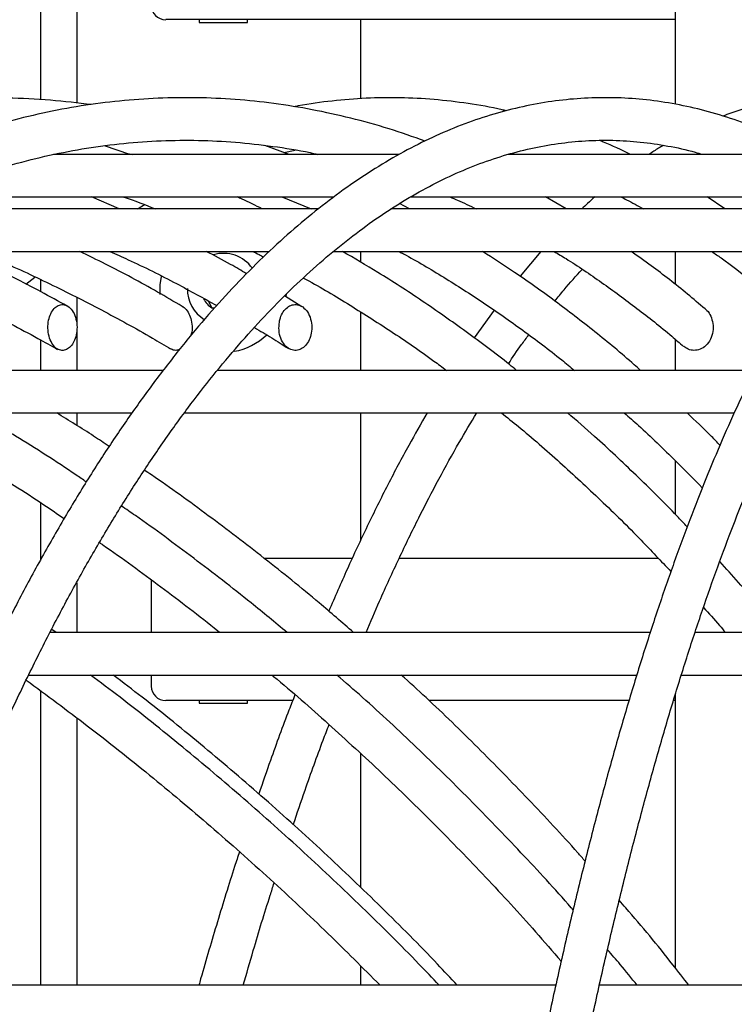
# Model space of a CAD drawing. Units: millimetres. Extents: x 3886 to 18210, y 8100 to 21782.
# Drawn here: x 6036 to 6136, y 16177 to 16316 of the extents above; entities that cross this region are included whole.
import ezdxf

# ---------------------------------------------------------------- set-up
doc = ezdxf.new("R2010")
doc.units = ezdxf.units.MM
doc.header["$LTSCALE"] = 100

msp = doc.modelspace()

# ---------------------------------------------------------------- linework, layer by layer
at = {"color": 7, "linetype": 'Continuous', "lineweight": 25}
for p, q in [((6043.67, 16908.05), (6043.67, 16304.31)), ((6038.58, 16896.07), (6038.58, 16304.77)), ((6128.05, 16331.55), (6128.05, 16304.14)), ((6128.05, 16316.07), (6056.22, 16316.07)), ((6060.93, 16316.07), (6060.93, 16315.67)), ((6067.73, 16315.67), (6067.73, 16316.07)), ((6083.67, 16316.07), (6083.67, 16304.92)), ((6060.93, 16315.67), (6067.73, 16315.67)), ((6051.17, 16297.07), (6047.6, 16298.27)), ((6073.62, 16297.07), (6070.19, 16298.33)), ((6089.11, 16297.07), (6040.4, 16297.07)), ((6050.7, 16297.23), (6051.53, 16297.07)), ((6072.89, 16297.33), (6074.46, 16297.68)), ((6160.95, 16297.07), (6104.49, 16297.07)), ((6021.88, 16291.07), (6079.87, 16291.07)), ((6049.65, 16289.38), (6045.77, 16291.07)), ((6072.61, 16291.07), (6076.7, 16289.38)), ((6090.73, 16291.07), (6154.86, 16291.07)), ((6112.65, 16289.38), (6109.76, 16291.07)), ((6135.05, 16289.38), (6132.52, 16291.07)), ((6090.57, 16289.38), (6089.18, 16290.13)), ((6077.69, 16289.38), (6018.17, 16289.38)), ((6153.46, 16289.38), (6087.95, 16289.38)), ((6007.12, 16283.38), (6070.78, 16283.38)), ((6079.83, 16283.38), (6148.92, 16283.38)), ((6083.67, 16283.38), (6083.67, 16281.89)), ((6109.11, 16283.38), (6106.17, 16279.88)), ((6128.05, 16283.38), (6128.05, 16278.71)), ((6036.51, 16278.77), (6037.79, 16279.78)), ((6038.58, 16279.41), (6038.58, 16277.73)), ((6075.43, 16275.57), (6072.98, 16277.11)), ((6073.19, 16277.3), (6073.17, 16277.02)), ((6043.67, 16276.9), (6043.67, 16273.21)), ((6062.19, 16276.42), (6062.74, 16275.43)), ((6063, 16275.29), (6062.74, 16275.43)), ((6062.74, 16275.43), (6063.11, 16275.43)), ((6083.67, 16274.86), (6083.67, 16266.62)), ((6102.5, 16275.11), (6099.72, 16271.18)), ((6043.67, 16272.11), (6043.67, 16266.62)), ((6038.58, 16270.92), (6038.58, 16266.62)), ((6128.05, 16270.99), (6128.05, 16266.62)), ((6055.85, 16266.62), (5985.07, 16266.62)), ((6139.21, 16266.62), (6063.46, 16266.62)), ((5978.86, 16260.62), (6051.42, 16260.62)), ((6043.67, 16260.62), (6043.67, 16258.85)), ((6058.86, 16260.62), (6136.34, 16260.62)), ((6083.67, 16260.62), (6083.67, 16242.57)), ((6128.05, 16253.9), (6128.05, 16246.31)), ((6038.58, 16247.97), (6038.58, 16239.88)), ((6060.26, 16240.07), (6060.23, 16240.07)), ((6082.5, 16240.07), (6070.16, 16240.07)), ((6125.7, 16240.07), (6089.1, 16240.07)), ((6054.19, 16237.06), (6054.19, 16229.65)), ((6043.67, 16236.67), (6043.67, 16229.65)), ((6040.76, 16229.65), (6040.15, 16230.09)), ((6124.53, 16229.65), (6039.88, 16229.65)), ((6218.61, 16229.65), (6130.82, 16229.65)), ((6036.85, 16223.65), (6122.6, 16223.65)), ((6054.19, 16223.65), (6054.19, 16222.07)), ((6128.87, 16223.65), (6217.77, 16223.65)), ((6038.58, 16221.44), (6038.58, 16179.91)), ((6074.12, 16220.07), (6056.22, 16220.07)), ((6060.93, 16220.07), (6060.93, 16219.67)), ((6067.73, 16219.67), (6067.73, 16220.07)), ((6084.46, 16220.07), (6084.42, 16220.07)), ((6121.53, 16220.07), (6093.34, 16220.07)), ((6128.05, 16220.07), (6127.8, 16220.07)), ((6128.05, 16220.88), (6128.05, 16182.38)), ((6060.93, 16219.67), (6067.73, 16219.67)), ((6043.67, 16217.63), (6043.67, 16179.91)), ((6083.67, 16212.59), (6083.67, 16193.7)), ((6083.67, 16182.65), (6083.67, 16179.91)), ((6111.17, 16179.91), (6018.87, 16179.91)), ((6212.83, 16179.91), (6117.32, 16179.91))]:
    msp.add_line(p, q, dxfattribs=at)
at = {"color": 7, "linetype": 'Continuous', "lineweight": 25, "flags": 128}
msp.add_lwpolyline([(6055.46, 16277.32), (6055.45, 16278.68), (6055.61, 16279.86)], dxfattribs=at)
at = {"color": 7, "linetype": 'Continuous', "lineweight": 25}
for radius, start, end in [(5.05, 35.7077, 105.7823), (5.05, 178.94, 238.6323), (3.08, 206.2106, 238.94), (8.9, 279.928, 313.4933)]:
    msp.add_arc((6064.33, 16278.07), radius, start, end, dxfattribs=at)
for centre in [(6056.22, 16318.07), (6056.22, 16222.07)]:
    msp.add_ellipse(centre, major_axis=(-2.03, 0), ratio=0.986589, start_param=0, end_param=1.570796, dxfattribs=at)
for points, knots in [([(6092.79, 16298.94), (6091.09, 16299.54), (6087.61, 16300.76), (6082.3, 16302.22), (6076.89, 16303.42), (6071.46, 16304.3), (6066.03, 16304.86), (6060.59, 16305.11), (6055.15, 16305.04), (6049.72, 16304.65), (6044.29, 16303.95), (6038.88, 16302.93), (6033.48, 16301.6), (6028.1, 16299.95), (6022.75, 16297.99), (6017.42, 16295.72), (6012.12, 16293.14), (6006.86, 16290.25), (6001.64, 16287.06), (5996.47, 16283.56), (5991.34, 16279.75), (5986.26, 16275.65), (5981.24, 16271.25), (5976.29, 16266.57), (5971.4, 16261.59), (5966.58, 16256.33), (5961.83, 16250.78), (5957.16, 16244.97), (5952.57, 16238.88), (5948.06, 16232.53), (5943.64, 16225.92), (5939.31, 16219.05), (5935.08, 16211.94), (5930.94, 16204.58), (5926.9, 16196.98), (5922.97, 16189.15), (5919.14, 16181.09), (5915.42, 16172.82), (5911.81, 16164.33), (5908.32, 16155.63), (5904.94, 16146.74), (5901.68, 16137.65), (5898.55, 16128.37), (5895.53, 16118.92), (5892.64, 16109.29), (5889.88, 16099.5), (5887.25, 16089.56), (5884.75, 16079.46), (5882.39, 16069.22), (5880.16, 16058.85), (5878.07, 16048.35), (5876.11, 16037.73), (5874.3, 16027), (5872.63, 16016.17), (5871.1, 16005.25), (5869.71, 15994.24), (5868.47, 15983.16), (5867.38, 15972.01), (5866.43, 15960.8), (5865.63, 15949.53), (5864.98, 15938.23), (5864.47, 15926.89), (5864.12, 15915.52), (5863.91, 15904.14), (5863.85, 15892.76), (5863.95, 15881.37), (5864.19, 15869.99), (5864.58, 15858.63), (5865.12, 15847.3), (5865.8, 15836), (5866.64, 15824.75), (5867.62, 15813.55), (5868.75, 15802.42), (5870.02, 15791.35), (5871.44, 15780.36), (5873, 15769.46), (5874.71, 15758.66), (5876.55, 15747.95), (5878.54, 15737.36), (5880.66, 15726.89), (5882.92, 15716.55), (5885.32, 15706.34), (5887.84, 15696.28), (5890.5, 15686.37), (5893.29, 15676.62), (5896.21, 15667.03), (5899.25, 15657.62), (5902.42, 15648.38), (5905.7, 15639.34), (5909.11, 15630.49), (5912.63, 15621.84), (5916.26, 15613.4), (5920.01, 15605.18), (5923.86, 15597.17), (5927.82, 15589.4), (5931.88, 15581.85), (5936.04, 15574.55), (5940.29, 15567.49), (5944.64, 15560.68), (5949.08, 15554.13), (5953.61, 15547.83), (5958.22, 15541.81), (5962.91, 15536.05), (5967.68, 15530.57), (5972.52, 15525.37), (5977.43, 15520.45), (5982.41, 15515.83), (5987.45, 15511.49), (5992.55, 15507.45), (5997.7, 15503.71), (6002.89, 15500.28), (6008.14, 15497.15), (6013.42, 15494.33), (6018.74, 15491.81), (6024.09, 15489.62), (6029.46, 15487.73), (6034.86, 15486.16), (6040.27, 15484.91), (6045.7, 15483.97), (6051.13, 15483.35), (6056.57, 15483.05), (6062.01, 15483.06), (6067.44, 15483.39), (6072.87, 15484.03), (6078.29, 15484.99), (6083.69, 15486.27), (6088.51, 15487.66), (6091.52, 15488.76), (6092.75, 15489.2)], [0, 0, 0, 0, 0.007499, 0.01541, 0.023312, 0.031206, 0.039092, 0.046973, 0.054852, 0.06273, 0.070609, 0.078492, 0.08638, 0.094276, 0.10218, 0.110094, 0.118018, 0.125953, 0.133896, 0.141848, 0.149809, 0.157776, 0.165749, 0.173727, 0.18171, 0.189695, 0.197682, 0.205671, 0.213662, 0.221652, 0.229643, 0.237634, 0.245625, 0.253615, 0.261604, 0.269592, 0.277579, 0.285566, 0.293551, 0.301536, 0.30952, 0.317503, 0.325485, 0.333466, 0.341446, 0.349426, 0.357405, 0.365383, 0.373361, 0.381338, 0.389314, 0.39729, 0.405265, 0.41324, 0.421215, 0.429189, 0.437163, 0.445137, 0.45311, 0.461083, 0.469056, 0.477029, 0.485002, 0.492975, 0.500947, 0.50892, 0.516893, 0.524865, 0.532838, 0.540811, 0.548784, 0.556757, 0.564731, 0.572704, 0.580678, 0.588653, 0.596627, 0.604602, 0.612578, 0.620554, 0.628531, 0.636508, 0.644485, 0.652464, 0.660443, 0.668423, 0.676403, 0.684385, 0.692367, 0.70035, 0.708334, 0.716319, 0.724305, 0.732292, 0.74028, 0.748269, 0.756259, 0.76425, 0.772242, 0.780234, 0.788226, 0.796219, 0.804212, 0.812204, 0.820195, 0.828184, 0.83617, 0.844154, 0.852133, 0.860107, 0.868075, 0.876036, 0.883988, 0.891932, 0.899865, 0.907789, 0.915702, 0.923606, 0.931501, 0.939388, 0.94727, 0.955149, 0.963027, 0.970906, 0.978788, 0.986675, 0.994569, 1, 1, 1, 1]), ([(6147.23, 16297.07), (6146.16, 16297.65), (6143.74, 16298.98), (6139.94, 16300.67), (6135.84, 16302.2), (6131.73, 16303.4), (6127.61, 16304.29), (6123.5, 16304.86), (6119.38, 16305.11), (6115.26, 16305.04), (6111.15, 16304.66), (6107.05, 16303.96), (6102.96, 16302.94), (6098.88, 16301.62), (6094.81, 16299.97), (6090.77, 16298.01), (6086.74, 16295.74), (6082.74, 16293.16), (6078.76, 16290.26), (6074.82, 16287.05), (6070.91, 16283.54), (6067.04, 16279.72), (6063.21, 16275.6), (6059.43, 16271.19), (6055.71, 16266.48), (6052.03, 16261.49), (6048.41, 16256.22), (6044.84, 16250.67), (6041.34, 16244.84), (6037.9, 16238.75), (6034.53, 16232.39), (6031.22, 16225.78), (6027.98, 16218.91), (6024.81, 16211.79), (6021.72, 16204.43), (6018.7, 16196.84), (6015.76, 16189.01), (6012.9, 16180.96), (6010.12, 16172.69), (6007.42, 16164.21), (6004.81, 16155.52), (6002.29, 16146.63), (5999.85, 16137.55), (5997.51, 16128.28), (5995.26, 16118.83), (5993.1, 16109.22), (5991.04, 16099.43), (5989.07, 16089.49), (5987.2, 16079.4), (5985.44, 16069.17), (5983.77, 16058.81), (5982.21, 16048.32), (5980.75, 16037.71), (5979.4, 16026.99), (5978.15, 16016.17), (5977, 16005.25), (5975.97, 15994.26), (5975.04, 15983.18), (5974.22, 15972.04), (5973.51, 15960.83), (5972.92, 15949.58), (5972.43, 15938.28), (5972.05, 15926.95), (5971.78, 15915.59), (5971.63, 15904.22), (5971.58, 15892.84), (5971.65, 15881.46), (5971.83, 15870.09), (5972.12, 15858.74), (5972.52, 15847.41), (5973.04, 15836.12), (5973.66, 15824.88), (5974.39, 15813.69), (5975.23, 15802.56), (5976.18, 15791.5), (5977.24, 15780.52), (5978.41, 15769.62), (5979.68, 15758.82), (5981.06, 15748.13), (5982.54, 15737.54), (5984.12, 15727.08), (5985.81, 15716.75), (5987.6, 15706.55), (5989.48, 15696.49), (5991.47, 15686.58), (5993.55, 15676.84), (5995.73, 15667.26), (5998, 15657.85), (6000.36, 15648.62), (6002.82, 15639.58), (6005.36, 15630.74), (6007.99, 15622.1), (6010.7, 15613.66), (6013.5, 15605.44), (6016.38, 15597.44), (6019.33, 15589.66), (6022.37, 15582.12), (6025.48, 15574.81), (6028.66, 15567.75), (6031.91, 15560.94), (6035.23, 15554.38), (6038.62, 15548.08), (6042.07, 15542.05), (6045.59, 15536.28), (6049.16, 15530.79), (6052.8, 15525.57), (6056.48, 15520.64), (6060.23, 15515.99), (6064.02, 15511.63), (6067.86, 15507.57), (6071.75, 15503.81), (6075.68, 15500.35), (6079.64, 15497.2), (6083.65, 15494.36), (6087.68, 15491.83), (6091.74, 15489.62), (6095.82, 15487.72), (6099.92, 15486.15), (6104.03, 15484.89), (6108.14, 15483.96), (6112.26, 15483.34), (6116.38, 15483.04), (6120.5, 15483.06), (6124.61, 15483.4), (6128.71, 15484.05), (6132.8, 15485.01), (6136.88, 15486.29), (6140.95, 15487.9), (6144.39, 15489.48), (6146.47, 15490.65), (6147.2, 15491.07)], [0, 0, 0, 0, 0.006202, 0.01402, 0.021811, 0.029575, 0.037313, 0.045028, 0.052727, 0.060415, 0.068102, 0.075792, 0.083496, 0.091218, 0.098964, 0.106736, 0.114535, 0.12236, 0.130207, 0.138073, 0.145954, 0.153847, 0.161749, 0.169657, 0.177568, 0.185481, 0.193394, 0.201306, 0.209217, 0.217126, 0.225033, 0.232937, 0.24084, 0.24874, 0.256638, 0.264533, 0.272427, 0.280318, 0.288208, 0.296096, 0.303983, 0.311868, 0.319751, 0.327634, 0.335515, 0.343395, 0.351274, 0.359152, 0.36703, 0.374906, 0.382782, 0.390658, 0.398532, 0.406406, 0.41428, 0.422153, 0.430026, 0.437899, 0.445771, 0.453643, 0.461514, 0.469386, 0.477257, 0.485129, 0.493, 0.500871, 0.508742, 0.516613, 0.524485, 0.532356, 0.540227, 0.548099, 0.555971, 0.563842, 0.571715, 0.579587, 0.58746, 0.595333, 0.603207, 0.611081, 0.618956, 0.626831, 0.634707, 0.642583, 0.650461, 0.658339, 0.666218, 0.674098, 0.681979, 0.689861, 0.697745, 0.70563, 0.713516, 0.721404, 0.729294, 0.737185, 0.745078, 0.752974, 0.760871, 0.768771, 0.776673, 0.784578, 0.792485, 0.800394, 0.808306, 0.816219, 0.824134, 0.83205, 0.839966, 0.847879, 0.855789, 0.863692, 0.871586, 0.879468, 0.887333, 0.895179, 0.903, 0.910796, 0.918564, 0.926306, 0.934024, 0.941725, 0.949414, 0.957101, 0.96479, 0.972491, 0.98021, 0.987952, 0.995721, 1, 1, 1, 1]), ([(6045.77, 16304.09), (6043.84, 16304.31), (6039.88, 16304.77), (6033.89, 16305.07), (6027.82, 16305.08), (6022.5, 16304.84), (6019.22, 16304.47), (6017.96, 16304.33)], [0, 0, 0, 0, 0.208939, 0.427327, 0.64566, 0.863976, 1, 1, 1, 1]), ([(6104.23, 16303.21), (6104.03, 16303.26), (6102.24, 16303.71), (6098.84, 16304.27), (6094.05, 16304.86), (6089.26, 16305.1), (6084.47, 16305.04), (6079.69, 16304.63), (6076.31, 16304.21), (6074.53, 16303.82), (6074.34, 16303.78)], [0, 0, 0, 0, 0.02055, 0.181, 0.341201, 0.501217, 0.661129, 0.82102, 0.980955, 1, 1, 1, 1]), ([(6199.58, 16297.07), (6199.11, 16297.47), (6197.74, 16298.65), (6195.42, 16300.26), (6192.66, 16301.9), (6189.88, 16303.19), (6187.09, 16304.15), (6184.3, 16304.78), (6181.53, 16305.09), (6178.76, 16305.07), (6176.01, 16304.74), (6173.28, 16304.09), (6170.55, 16303.13), (6167.84, 16301.85), (6165.14, 16300.26), (6162.44, 16298.34), (6159.77, 16296.1), (6157.11, 16293.54), (6154.48, 16290.66), (6151.88, 16287.47), (6149.31, 16283.97), (6146.77, 16280.18), (6144.27, 16276.08), (6141.81, 16271.7), (6139.39, 16267.03), (6137, 16262.08), (6134.65, 16256.85), (6132.35, 16251.35), (6130.08, 16245.57), (6127.86, 16239.53), (6125.67, 16233.23), (6123.54, 16226.67), (6121.44, 16219.86), (6119.39, 16212.8), (6117.39, 16205.49), (6115.44, 16197.95), (6113.54, 16190.18), (6111.69, 16182.19), (6109.89, 16173.97), (6108.15, 16165.54), (6106.46, 16156.9), (6104.82, 16148.06), (6103.24, 16139.03), (6101.72, 16129.81), (6100.26, 16120.41), (6098.86, 16110.83), (6097.53, 16101.09), (6096.25, 16091.19), (6095.04, 16081.14), (6093.89, 16070.95), (6092.8, 16060.62), (6091.78, 16050.16), (6090.83, 16039.59), (6089.95, 16028.9), (6089.13, 16018.11), (6088.38, 16007.22), (6087.7, 15996.24), (6087.09, 15985.19), (6086.55, 15974.07), (6086.08, 15962.89), (6085.68, 15951.65), (6085.36, 15940.37), (6085.1, 15929.05), (6084.91, 15917.71), (6084.8, 15906.35), (6084.76, 15894.98), (6084.79, 15883.6), (6084.89, 15872.24), (6085.06, 15860.89), (6085.31, 15849.57), (6085.63, 15838.29), (6086.01, 15827.04), (6086.47, 15815.85), (6087, 15804.72), (6087.6, 15793.65), (6088.27, 15782.67), (6089.01, 15771.77), (6089.81, 15760.96), (6090.69, 15750.25), (6091.63, 15739.66), (6092.63, 15729.18), (6093.71, 15718.83), (6094.85, 15708.62), (6096.05, 15698.55), (6097.32, 15688.62), (6098.64, 15678.86), (6100.03, 15669.26), (6101.48, 15659.83), (6102.99, 15650.58), (6104.56, 15641.52), (6106.19, 15632.65), (6107.87, 15623.98), (6109.6, 15615.52), (6111.39, 15607.27), (6113.23, 15599.24), (6115.13, 15591.44), (6117.07, 15583.86), (6119.06, 15576.53), (6121.1, 15569.43), (6123.18, 15562.58), (6125.31, 15555.98), (6127.49, 15549.64), (6129.7, 15543.57), (6131.96, 15537.75), (6134.25, 15532.21), (6136.59, 15526.94), (6138.97, 15521.95), (6141.38, 15517.24), (6143.83, 15512.81), (6146.32, 15508.67), (6148.84, 15504.83), (6151.41, 15501.27), (6154.01, 15498.02), (6156.65, 15495.07), (6159.32, 15492.43), (6162.03, 15490.11), (6164.77, 15488.11), (6167.54, 15486.44), (6170.32, 15485.1), (6173.11, 15484.09), (6175.89, 15483.42), (6178.67, 15483.07), (6181.44, 15483.04), (6184.19, 15483.33), (6186.93, 15483.94), (6189.65, 15484.85), (6192.37, 15486.08), (6195.07, 15487.64), (6197.48, 15489.29), (6198.98, 15490.55), (6199.59, 15491.07)], [0, 0, 0, 0, 0.00419, 0.01212, 0.019987, 0.027769, 0.035451, 0.043033, 0.050529, 0.057971, 0.065399, 0.072843, 0.080342, 0.087926, 0.095608, 0.103386, 0.111247, 0.11917, 0.127135, 0.135125, 0.143124, 0.151125, 0.159121, 0.16711, 0.175091, 0.183063, 0.191026, 0.198983, 0.206932, 0.214875, 0.222812, 0.230745, 0.238672, 0.246596, 0.254516, 0.262434, 0.270348, 0.27826, 0.286169, 0.294077, 0.301982, 0.309886, 0.317789, 0.32569, 0.33359, 0.34149, 0.349388, 0.357285, 0.365182, 0.373077, 0.380973, 0.388867, 0.396761, 0.404655, 0.412548, 0.420441, 0.428334, 0.436226, 0.444118, 0.45201, 0.459901, 0.467793, 0.475684, 0.483575, 0.491467, 0.499358, 0.507249, 0.51514, 0.523031, 0.530922, 0.538814, 0.546705, 0.554596, 0.562488, 0.57038, 0.578272, 0.586165, 0.594057, 0.60195, 0.609844, 0.617738, 0.625632, 0.633527, 0.641422, 0.649319, 0.657215, 0.665113, 0.673012, 0.680911, 0.688812, 0.696714, 0.704617, 0.712521, 0.720427, 0.728336, 0.736246, 0.744158, 0.752073, 0.759991, 0.767912, 0.775836, 0.783765, 0.791698, 0.799636, 0.80758, 0.81553, 0.823488, 0.831453, 0.839426, 0.847409, 0.855399, 0.863398, 0.871403, 0.879408, 0.887405, 0.895381, 0.903318, 0.911195, 0.91899, 0.926686, 0.934281, 0.941787, 0.949234, 0.956662, 0.964101, 0.971591, 0.979162, 0.986831, 0.994596, 1, 1, 1, 1]), ([(6166.25, 16300.86), (6165.3, 16301.3), (6163.21, 16302.27), (6159.96, 16303.39), (6156.5, 16304.29), (6153.04, 16304.86), (6149.59, 16305.11), (6146.15, 16305.04), (6142.71, 16304.66), (6139.29, 16303.94), (6136.64, 16303.2), (6135.14, 16302.61), (6134.77, 16302.46)], [0, 0, 0, 0, 0.092078, 0.202618, 0.312453, 0.421646, 0.53034, 0.638747, 0.747097, 0.855583, 0.964438, 1, 1, 1, 1]), ([(5873.63, 15974), (5873.83, 15976.05), (5874.36, 15981.8), (5875.4, 15991.18), (5876.74, 16002.14), (5878.23, 16013), (5879.86, 16023.77), (5881.63, 16034.44), (5883.54, 16045), (5885.59, 16055.44), (5887.77, 16065.75), (5890.08, 16075.93), (5892.53, 16085.97), (5895.11, 16095.86), (5897.82, 16105.59), (5900.65, 16115.15), (5903.61, 16124.54), (5906.68, 16133.75), (5909.88, 16142.77), (5913.19, 16151.6), (5916.61, 16160.22), (5920.15, 16168.64), (5923.79, 16176.84), (5927.54, 16184.82), (5931.39, 16192.57), (5935.33, 16200.09), (5939.38, 16207.37), (5943.51, 16214.4), (5947.73, 16221.19), (5952.04, 16227.71), (5956.42, 16233.98), (5960.89, 16239.98), (5965.42, 16245.71), (5970.03, 16251.17), (5974.71, 16256.35), (5979.44, 16261.24), (5984.24, 16265.85), (5989.09, 16270.18), (5993.99, 16274.21), (5998.94, 16277.95), (6003.93, 16281.39), (6008.97, 16284.53), (6014.04, 16287.37), (6019.14, 16289.91), (6024.28, 16292.15), (6029.45, 16294.07), (6034.63, 16295.69), (6039.85, 16297), (6045.07, 16298), (6050.31, 16298.68), (6055.57, 16299.05), (6060.82, 16299.1), (6066.08, 16298.84), (6071.33, 16298.24), (6075.19, 16297.65), (6077.3, 16297.15), (6077.66, 16297.07)], [0, 0, 0, 0, 0.010501, 0.02943, 0.048358, 0.067285, 0.086212, 0.105138, 0.124062, 0.142986, 0.161908, 0.180829, 0.199748, 0.218666, 0.237583, 0.256497, 0.27541, 0.29432, 0.313229, 0.332135, 0.35104, 0.369942, 0.388841, 0.407738, 0.426633, 0.445526, 0.464416, 0.483304, 0.50219, 0.521074, 0.539957, 0.558839, 0.577722, 0.596604, 0.615488, 0.634375, 0.653266, 0.672163, 0.691067, 0.709982, 0.72891, 0.747853, 0.766814, 0.785796, 0.804802, 0.823833, 0.842891, 0.861976, 0.881086, 0.90022, 0.919372, 0.938538, 0.95771, 0.976879, 0.996038, 1, 1, 1, 1]), ([(6131.83, 15491.06), (6131.19, 15490.87), (6129.26, 15490.29), (6126.04, 15489.67), (6122.19, 15489.18), (6118.32, 15489.01), (6114.45, 15489.16), (6110.58, 15489.62), (6106.71, 15490.4), (6102.85, 15491.49), (6099.01, 15492.9), (6095.18, 15494.61), (6091.37, 15496.63), (6087.58, 15498.95), (6083.82, 15501.57), (6080.08, 15504.5), (6076.36, 15507.72), (6072.67, 15511.25), (6069.02, 15515.06), (6065.39, 15519.17), (6061.8, 15523.57), (6058.26, 15528.26), (6054.75, 15533.24), (6051.29, 15538.5), (6047.87, 15544.03), (6044.51, 15549.84), (6041.2, 15555.92), (6037.95, 15562.27), (6034.76, 15568.87), (6031.63, 15575.73), (6028.57, 15582.84), (6025.57, 15590.2), (6022.65, 15597.79), (6019.8, 15605.61), (6017.02, 15613.67), (6014.33, 15621.94), (6011.71, 15630.43), (6009.18, 15639.12), (6006.73, 15648.01), (6004.37, 15657.1), (6002.1, 15666.37), (5999.92, 15675.82), (5997.84, 15685.45), (5995.84, 15695.23), (5993.95, 15705.17), (5992.15, 15715.26), (5990.45, 15725.49), (5988.85, 15735.86), (5987.35, 15746.34), (5985.96, 15756.94), (5984.67, 15767.65), (5983.48, 15778.46), (5982.41, 15789.36), (5981.43, 15800.34), (5980.57, 15811.39), (5979.82, 15822.51), (5979.17, 15833.69), (5978.63, 15844.91), (5978.21, 15856.17), (5977.89, 15867.46), (5977.69, 15878.77), (5977.59, 15890.09), (5977.61, 15901.42), (5977.74, 15912.74), (5977.97, 15924.05), (5978.32, 15935.33), (5978.78, 15946.58), (5979.35, 15957.79), (5980.03, 15968.95), (5980.82, 15980.05), (5981.71, 15991.08), (5982.72, 16002.04), (5983.83, 16012.91), (5985.04, 16023.69), (5986.37, 16034.37), (5987.79, 16044.94), (5989.32, 16055.39), (5990.95, 16065.71), (5992.68, 16075.9), (5994.51, 16085.95), (5996.43, 16095.85), (5998.45, 16105.59), (6000.57, 16115.16), (6002.78, 16124.56), (6005.07, 16133.78), (6007.46, 16142.81), (6009.93, 16151.65), (6012.49, 16160.28), (6015.13, 16168.71), (6017.85, 16176.92), (6020.65, 16184.9), (6023.52, 16192.66), (6026.47, 16200.19), (6029.49, 16207.47), (6032.57, 16214.51), (6035.72, 16221.3), (6038.93, 16227.82), (6042.2, 16234.09), (6045.53, 16240.09), (6048.91, 16245.82), (6052.34, 16251.27), (6055.81, 16256.44), (6059.33, 16261.33), (6062.89, 16265.93), (6066.49, 16270.24), (6070.12, 16274.26), (6073.78, 16277.98), (6077.47, 16281.4), (6081.18, 16284.53), (6084.92, 16287.36), (6088.67, 16289.88), (6092.44, 16292.1), (6096.23, 16294.02), (6100.03, 16295.64), (6103.85, 16296.95), (6107.68, 16297.95), (6111.53, 16298.65), (6115.38, 16299.04), (6119.25, 16299.11), (6123.12, 16298.87), (6126.99, 16298.29), (6129.9, 16297.69), (6131.51, 16297.18), (6131.83, 16297.08)], [0, 0, 0, 0, 0.004288, 0.012766, 0.021276, 0.029812, 0.038364, 0.046917, 0.055455, 0.063968, 0.07245, 0.080897, 0.08931, 0.097693, 0.106051, 0.114388, 0.122708, 0.131017, 0.139318, 0.147614, 0.155906, 0.164198, 0.172489, 0.180781, 0.189074, 0.197369, 0.205666, 0.213966, 0.222268, 0.230573, 0.23888, 0.24719, 0.255502, 0.263816, 0.272132, 0.28045, 0.28877, 0.297091, 0.305414, 0.313739, 0.322064, 0.330391, 0.338719, 0.347049, 0.355379, 0.36371, 0.372041, 0.380374, 0.388707, 0.397041, 0.405375, 0.41371, 0.422045, 0.430381, 0.438717, 0.447053, 0.45539, 0.463727, 0.472064, 0.480401, 0.488738, 0.497075, 0.505413, 0.51375, 0.522088, 0.530425, 0.538762, 0.547099, 0.555436, 0.563772, 0.572109, 0.580445, 0.58878, 0.597116, 0.60545, 0.613785, 0.622119, 0.630452, 0.638784, 0.647116, 0.655447, 0.663777, 0.672106, 0.680434, 0.688761, 0.697087, 0.705411, 0.713734, 0.722056, 0.730376, 0.738694, 0.74701, 0.755324, 0.763636, 0.771946, 0.780253, 0.788558, 0.79686, 0.80516, 0.813457, 0.821751, 0.830044, 0.838334, 0.846623, 0.854911, 0.8632, 0.87149, 0.879784, 0.888084, 0.896393, 0.904715, 0.913054, 0.921416, 0.929804, 0.938224, 0.946677, 0.955165, 0.963684, 0.972226, 0.980781, 0.98933, 0.997862, 1, 1, 1, 1]), ([(6188.73, 15491.07), (6188.56, 15490.98), (6187.61, 15490.49), (6185.89, 15489.91), (6183.58, 15489.31), (6181.25, 15489.04), (6178.9, 15489.07), (6176.52, 15489.41), (6174.13, 15490.06), (6171.75, 15491.03), (6169.38, 15492.3), (6167.02, 15493.87), (6164.65, 15495.73), (6162.3, 15497.89), (6159.94, 15500.36), (6157.58, 15503.12), (6155.23, 15506.19), (6152.89, 15509.56), (6150.55, 15513.24), (6148.23, 15517.21), (6145.93, 15521.48), (6143.65, 15526.04), (6141.39, 15530.9), (6139.15, 15536.04), (6136.94, 15541.46), (6134.76, 15547.17), (6132.62, 15553.15), (6130.51, 15559.39), (6128.43, 15565.91), (6126.4, 15572.68), (6124.41, 15579.7), (6122.46, 15586.97), (6120.55, 15594.48), (6118.7, 15602.23), (6116.89, 15610.21), (6115.13, 15618.41), (6113.42, 15626.83), (6111.77, 15635.45), (6110.17, 15644.28), (6108.62, 15653.31), (6107.13, 15662.52), (6105.71, 15671.92), (6104.34, 15681.49), (6103.03, 15691.22), (6101.78, 15701.12), (6100.59, 15711.16), (6099.47, 15721.35), (6098.42, 15731.67), (6097.43, 15742.12), (6096.5, 15752.69), (6095.64, 15763.37), (6094.85, 15774.15), (6094.13, 15785.02), (6093.48, 15795.98), (6092.89, 15807.02), (6092.38, 15818.12), (6091.93, 15829.29), (6091.56, 15840.5), (6091.26, 15851.76), (6091.03, 15863.04), (6090.87, 15874.36), (6090.78, 15885.69), (6090.76, 15897.02), (6090.82, 15908.35), (6090.94, 15919.68), (6091.14, 15930.98), (6091.41, 15942.25), (6091.75, 15953.49), (6092.16, 15964.68), (6092.64, 15975.81), (6093.19, 15986.88), (6093.81, 15997.88), (6094.5, 16008.79), (6095.26, 16019.62), (6096.08, 16030.35), (6096.98, 16040.97), (6097.94, 16051.48), (6098.96, 16061.87), (6100.05, 16072.12), (6101.21, 16082.24), (6102.42, 16092.2), (6103.7, 16102.02), (6105.04, 16111.67), (6106.45, 16121.15), (6107.91, 16130.45), (6109.42, 16139.57), (6111, 16148.5), (6112.63, 16157.22), (6114.31, 16165.74), (6116.04, 16174.05), (6117.83, 16182.14), (6119.67, 16190), (6121.55, 16197.63), (6123.48, 16205.02), (6125.45, 16212.17), (6127.47, 16219.06), (6129.52, 16225.7), (6131.62, 16232.08), (6133.75, 16238.19), (6135.92, 16244.03), (6138.11, 16249.6), (6140.34, 16254.88), (6142.6, 16259.88), (6144.87, 16264.58), (6147.17, 16269), (6149.49, 16273.11), (6151.82, 16276.93), (6154.16, 16280.44), (6156.51, 16283.65), (6158.87, 16286.55), (6161.22, 16289.15), (6163.56, 16291.44), (6165.9, 16293.42), (6168.23, 16295.1), (6170.54, 16296.49), (6172.85, 16297.58), (6175.15, 16298.38), (6177.47, 16298.89), (6179.8, 16299.11), (6182.16, 16299.02), (6184.54, 16298.61), (6186.73, 16297.98), (6188.13, 16297.34), (6188.73, 16297.07)], [0, 0, 0, 0, 0.001886, 0.010312, 0.018875, 0.027598, 0.036464, 0.045393, 0.054236, 0.062925, 0.071453, 0.07985, 0.088154, 0.0964, 0.104611, 0.112807, 0.120997, 0.129189, 0.137385, 0.14559, 0.153803, 0.162025, 0.170257, 0.178496, 0.186744, 0.194999, 0.20326, 0.211527, 0.2198, 0.228077, 0.236358, 0.244642, 0.25293, 0.261221, 0.269515, 0.277811, 0.286108, 0.294408, 0.30271, 0.311013, 0.319317, 0.327623, 0.335929, 0.344237, 0.352546, 0.360855, 0.369165, 0.377476, 0.385787, 0.394099, 0.402412, 0.410725, 0.419038, 0.427351, 0.435665, 0.44398, 0.452294, 0.460609, 0.468923, 0.477238, 0.485553, 0.493868, 0.502183, 0.510498, 0.518814, 0.527129, 0.535444, 0.543758, 0.552073, 0.560388, 0.568702, 0.577016, 0.58533, 0.593644, 0.601957, 0.61027, 0.618582, 0.626894, 0.635205, 0.643516, 0.651826, 0.660135, 0.668444, 0.676751, 0.685058, 0.693364, 0.701668, 0.709971, 0.718272, 0.726572, 0.73487, 0.743166, 0.75146, 0.759751, 0.768039, 0.776324, 0.784606, 0.792883, 0.801156, 0.809424, 0.817686, 0.825942, 0.834191, 0.842432, 0.850665, 0.858889, 0.867103, 0.875308, 0.883504, 0.891694, 0.89988, 0.908068, 0.916266, 0.924489, 0.932756, 0.941098, 0.949549, 0.958144, 0.966899, 0.975787, 0.984707, 0.993522, 1, 1, 1, 1]), ([(6121.74, 16297.07), (6120.47, 16297.69), (6119.01, 16298.39), (6117.55, 16298.95), (6117.37, 16299.02)], [0, 0, 0, 0, 0.877891, 1, 1, 1, 1]), ([(6126.37, 16298.34), (6126.14, 16298.22), (6125.48, 16297.84), (6124.82, 16297.38), (6124.39, 16297.07)], [0, 0, 0, 0, 0.334775, 1, 1, 1, 1]), ([(6050.28, 16291.07), (6050.3, 16291.06), (6051.82, 16290.57), (6053.32, 16289.97), (6054.79, 16289.38)], [0, 0, 0, 0, 0.017375, 1, 1, 1, 1]), ([(6069.82, 16289.38), (6068.88, 16289.86), (6067.71, 16290.46), (6066.52, 16290.97), (6066.3, 16291.07)], [0, 0, 0, 0, 0.80702, 1, 1, 1, 1]), ([(6096.29, 16291.07), (6096.65, 16290.92), (6097.88, 16290.42), (6099.1, 16289.81), (6099.96, 16289.38)], [0, 0, 0, 0, 0.293062, 1, 1, 1, 1]), ([(6116.7, 16291.07), (6116.36, 16290.77), (6115.75, 16290.25), (6115.14, 16289.65), (6114.88, 16289.38)], [0, 0, 0, 0, 0.55902, 1, 1, 1, 1]), ([(6120.36, 16291.07), (6120.64, 16290.94), (6121.71, 16290.44), (6122.78, 16289.83), (6123.57, 16289.38)], [0, 0, 0, 0, 0.256357, 1, 1, 1, 1]), ([(6052.21, 16289.38), (6052.48, 16289.54), (6052.82, 16289.75), (6053.17, 16289.92), (6053.25, 16289.96)], [0, 0, 0, 0, 0.779183, 1, 1, 1, 1]), ([(6011.77, 16283.38), (6012.8, 16282.98), (6016.48, 16281.57), (6022.73, 16278.83), (6030.51, 16275.15), (6036.59, 16272.06), (6040.05, 16270.1), (6040.97, 16269.58)], [0, 0, 0, 0, 0.104462, 0.370868, 0.637224, 0.903529, 1, 1, 1, 1]), ([(6042.33, 16275.68), (6041.1, 16276.35), (6037.3, 16278.46), (6032.19, 16281.02), (6028.29, 16282.8), (6027.02, 16283.38)], [0, 0, 0, 0, 0.242899, 0.75483, 1, 1, 1, 1]), ([(6029.68, 16283.38), (6030.63, 16282.99), (6034.05, 16281.59), (6039.88, 16278.86), (6047.16, 16275.18), (6052.83, 16272.09), (6056.06, 16270.15), (6056.91, 16269.63)], [0, 0, 0, 0, 0.10287, 0.370033, 0.637123, 0.904141, 1, 1, 1, 1]), ([(6058.54, 16275.63), (6057.39, 16276.31), (6053.82, 16278.41), (6049.01, 16281), (6045.33, 16282.79), (6044.12, 16283.38)], [0, 0, 0, 0, 0.242501, 0.751578, 1, 1, 1, 1]), ([(6048.35, 16283.38), (6049.21, 16283), (6052.36, 16281.6), (6057.39, 16279.09), (6061.53, 16276.8), (6063.41, 16275.76)], [0, 0, 0, 0, 0.169911, 0.621048, 1, 1, 1, 1]), ([(6067.63, 16280.25), (6066.88, 16280.69), (6065, 16281.8), (6063.09, 16282.79), (6061.94, 16283.38)], [0, 0, 0, 0, 0.398726, 1, 1, 1, 1]), ([(6068.47, 16283.38), (6068.78, 16283.24), (6069.3, 16283), (6069.81, 16282.72), (6070.02, 16282.61)], [0, 0, 0, 0, 0.589591, 1, 1, 1, 1]), ([(6105.67, 16266.62), (6105.34, 16266.89), (6103, 16268.8), (6098.57, 16272.09), (6092.38, 16276.44), (6086.58, 16280.22), (6082.81, 16282.41), (6081.15, 16283.38)], [0, 0, 0, 0, 0.041709, 0.295026, 0.548255, 0.801385, 1, 1, 1, 1]), ([(6089.1, 16283.38), (6089.32, 16283.27), (6091.43, 16282.16), (6095.41, 16279.77), (6101.02, 16276.21), (6106.57, 16272.3), (6110.84, 16269.1), (6113.24, 16267.11), (6113.83, 16266.62)], [0, 0, 0, 0, 0.025796, 0.251233, 0.476495, 0.701599, 0.926564, 1, 1, 1, 1]), ([(6123.15, 16266.62), (6122.86, 16266.88), (6120.74, 16268.79), (6116.72, 16272.08), (6111.09, 16276.44), (6105.81, 16280.21), (6102.38, 16282.41), (6100.87, 16283.38)], [0, 0, 0, 0, 0.04075, 0.294323, 0.547796, 0.80115, 1, 1, 1, 1]), ([(6110.97, 16283.38), (6111.53, 16283.05), (6113.78, 16281.71), (6117.67, 16279.05), (6122.64, 16275.4), (6126.49, 16272.37), (6128.66, 16270.47), (6129.21, 16269.99)], [0, 0, 0, 0, 0.090726, 0.363483, 0.635967, 0.908216, 1, 1, 1, 1]), ([(6132.24, 16275.28), (6131.42, 16275.98), (6128.92, 16278.12), (6125.44, 16280.83), (6122.77, 16282.71), (6121.82, 16283.38)], [0, 0, 0, 0, 0.240322, 0.730542, 1, 1, 1, 1]), ([(6133.19, 16283.38), (6133.63, 16283.08), (6135.54, 16281.78), (6138.9, 16279.14), (6141.96, 16276.66), (6143.56, 16275.19), (6143.72, 16275.04)], [0, 0, 0, 0, 0.125139, 0.539381, 0.953114, 1, 1, 1, 1]), ([(6111.08, 16276.39), (6111.51, 16276.92), (6112.78, 16278.51), (6114.06, 16279.92), (6114.92, 16280.85)], [0, 0, 0, 0, 0.335833, 1, 1, 1, 1]), ([(6075.63, 16279.64), (6075.63, 16279.64), (6077.72, 16278.54), (6081.83, 16276.06), (6087.97, 16272.17), (6092.62, 16269.01), (6095.2, 16267.06), (6095.79, 16266.62)], [0, 0, 0, 0, 0.0004302, 0.3041185, 0.6076471, 0.9110284, 1, 1, 1, 1]), ([(6041.4, 16275.87), (6041.19, 16275.8), (6040.76, 16275.64), (6040.22, 16275.02), (6039.81, 16274.18), (6039.6, 16273.13), (6039.62, 16271.98), (6039.9, 16270.88), (6040.41, 16270.02), (6041.06, 16269.51), (6041.74, 16269.38), (6042.4, 16269.59), (6042.97, 16270.1), (6043.42, 16270.87), (6043.7, 16271.87), (6043.75, 16273), (6043.54, 16274.13), (6043.09, 16275.09), (6042.46, 16275.71), (6041.87, 16275.93), (6041.52, 16275.89), (6041.4, 16275.87)], [0, 0, 0, 0, 0.049704, 0.099329, 0.151027, 0.206513, 0.265252, 0.325146, 0.383252, 0.43748, 0.487857, 0.536154, 0.584675, 0.635409, 0.689591, 0.7473, 0.807089, 0.866195, 0.921903, 0.973337, 1, 1, 1, 1]), ([(6058.54, 16275.64), (6058.59, 16275.62), (6058.86, 16275.51), (6059.28, 16275.01), (6059.72, 16274.18), (6059.95, 16273.13), (6059.96, 16272.18), (6059.8, 16271.66), (6059.74, 16271.49)], [0, 0, 0, 0, 0.040406, 0.236208, 0.440193, 0.659121, 0.890881, 1, 1, 1, 1]), ([(6072.24, 16273.43), (6072.2, 16273.04), (6072.13, 16272.26), (6072.4, 16271.12), (6072.91, 16270.19), (6073.62, 16269.59), (6074.4, 16269.38), (6075.15, 16269.51), (6075.82, 16269.95), (6076.37, 16270.67), (6076.73, 16271.62), (6076.86, 16272.73), (6076.7, 16273.87), (6076.24, 16274.88), (6075.57, 16275.6), (6074.8, 16275.93), (6074.03, 16275.89), (6073.34, 16275.53), (6072.76, 16274.9), (6072.4, 16274.15), (6072.28, 16273.63), (6072.24, 16273.43)], [0, 0, 0, 0, 0.059767, 0.119555, 0.178333, 0.233562, 0.284735, 0.333317, 0.381585, 0.431649, 0.484957, 0.541902, 0.601412, 0.660958, 0.71764, 0.770034, 0.819043, 0.866973, 0.916219, 0.968545, 1, 1, 1, 1]), ([(6132.24, 16275.27), (6132.33, 16275.21), (6132.67, 16274.96), (6133.08, 16274.25), (6133.4, 16273.23), (6133.4, 16272.08), (6133.06, 16270.97), (6132.42, 16270.08), (6131.58, 16269.54), (6130.7, 16269.38), (6129.87, 16269.54), (6129.44, 16269.87), (6129.23, 16270.02)], [0, 0, 0, 0, 0.036518, 0.141194, 0.251702, 0.369018, 0.489126, 0.606157, 0.715628, 0.817199, 0.91421, 1, 1, 1, 1]), ([(6068.72, 16272.66), (6069.54, 16272.18), (6071.15, 16271.24), (6072.73, 16270.2), (6073.51, 16269.69)], [0, 0, 0, 0, 0.508663, 1, 1, 1, 1]), ([(6104.52, 16267.54), (6105.14, 16268.46), (6106.09, 16269.89), (6107.06, 16271.17), (6107.4, 16271.62)], [0, 0, 0, 0, 0.645455, 1, 1, 1, 1]), ([(6058.16, 16269.53), (6057.99, 16269.48), (6057.59, 16269.39), (6057.15, 16269.48), (6056.94, 16269.65), (6056.93, 16269.66)], [0, 0, 0, 0, 0.425343, 0.972267, 1, 1, 1, 1]), ([(6017.59, 16260.62), (6019.08, 16259.8), (6023.48, 16257.39), (6030.64, 16253.06), (6037.25, 16248.92), (6040.96, 16246.37), (6041.91, 16245.72)], [0, 0, 0, 0, 0.180595, 0.530323, 0.880029, 1, 1, 1, 1]), ([(6045.02, 16250.88), (6044.54, 16251.21), (6041.27, 16253.47), (6036.14, 16256.73), (6031.44, 16259.53), (6029.63, 16260.62)], [0, 0, 0, 0, 0.096226, 0.650554, 1, 1, 1, 1]), ([(6048.23, 16255.88), (6047.51, 16256.37), (6045.08, 16258.02), (6042.59, 16259.55), (6040.85, 16260.62)], [0, 0, 0, 0, 0.29717, 1, 1, 1, 1]), ([(6093.08, 16260.62), (6092.21, 16259.1), (6090.34, 16255.85), (6087.52, 16250.52), (6084.63, 16244.69), (6081.85, 16238.76), (6080.07, 16234.64), (6079.21, 16232.66)], [0, 0, 0, 0, 0.181478, 0.390081, 0.598576, 0.806965, 1, 1, 1, 1]), ([(6084.46, 16229.65), (6085.09, 16231.14), (6086.62, 16234.73), (6089.1, 16240.12), (6091.88, 16245.86), (6094.71, 16251.31), (6097.44, 16256.25), (6099.24, 16259.24), (6100.06, 16260.62)], [0, 0, 0, 0, 0.126844, 0.306917, 0.486901, 0.66679, 0.846582, 1, 1, 1, 1]), ([(6103.53, 16260.62), (6104.34, 16259.98), (6107.12, 16257.76), (6111.8, 16253.66), (6117.56, 16248.33), (6122.78, 16243.2), (6126.03, 16239.73), (6127.43, 16238.24)], [0, 0, 0, 0, 0.097824, 0.338197, 0.578499, 0.81874, 1, 1, 1, 1]), ([(6129.73, 16244.55), (6129.25, 16245.05), (6126.89, 16247.58), (6122.54, 16251.84), (6117.4, 16256.71), (6114.14, 16259.52), (6112.87, 16260.62)], [0, 0, 0, 0, 0.086956, 0.433289, 0.779562, 1, 1, 1, 1]), ([(6120.86, 16260.62), (6121.53, 16260.03), (6123.98, 16257.87), (6127.65, 16254.35), (6130.62, 16251.3), (6131.86, 16250.03)], [0, 0, 0, 0, 0.1787641, 0.6591766, 1, 1, 1, 1]), ([(6134.35, 16256.06), (6133.96, 16256.47), (6132.43, 16258.06), (6130.87, 16259.53), (6129.7, 16260.62)], [0, 0, 0, 0, 0.255927, 1, 1, 1, 1]), ([(6082.7, 16229.65), (6081.09, 16231.05), (6076.96, 16234.65), (6070.13, 16240.15), (6062.24, 16246.15), (6056.6, 16250.27), (6053.55, 16252.31), (6053.22, 16252.53)], [0, 0, 0, 0, 0.169558, 0.435707, 0.701835, 0.967943, 1, 1, 1, 1]), ([(6073.32, 16229.65), (6071.64, 16231.06), (6067.32, 16234.65), (6060.18, 16240.14), (6054.08, 16244.67), (6050.64, 16247.03), (6049.98, 16247.47)], [0, 0, 0, 0, 0.2223, 0.570553, 0.918787, 1, 1, 1, 1]), ([(6046.89, 16242.34), (6047.05, 16242.23), (6049.98, 16240.24), (6055.54, 16236.09), (6061.03, 16231.97), (6063.76, 16229.74), (6063.86, 16229.65)], [0, 0, 0, 0, 0.027371, 0.504537, 0.981674, 1, 1, 1, 1]), ([(6142.95, 16229.65), (6141.82, 16231.02), (6138.99, 16234.46), (6136.07, 16237.7), (6134.31, 16239.65)], [0, 0, 0, 0, 0.398152, 1, 1, 1, 1]), ([(6132.02, 16233.18), (6132.78, 16232.35), (6133.83, 16231.21), (6134.84, 16229.99), (6135.12, 16229.65)], [0, 0, 0, 0, 0.726129, 1, 1, 1, 1]), ([(6036.56, 16222.94), (6039.44, 16220.81), (6045.33, 16216.46), (6053.98, 16209.58), (6062.58, 16202.36), (6070.96, 16194.9), (6078.94, 16187.44), (6084, 16182.35), (6086.43, 16179.91)], [0, 0, 0, 0, 0.163043, 0.333228, 0.503413, 0.673598, 0.843781, 1, 1, 1, 1]), ([(6094.75, 16179.91), (6093.81, 16180.91), (6090.28, 16184.65), (6083.94, 16190.91), (6075.72, 16198.69), (6067.29, 16206.23), (6058.64, 16213.51), (6051.42, 16219.32), (6047.01, 16222.62), (6045.62, 16223.65)], [0, 0, 0, 0, 0.062291, 0.234014, 0.405736, 0.577458, 0.749178, 0.920898, 1, 1, 1, 1]), ([(6097.31, 16179.91), (6096.39, 16180.9), (6092.91, 16184.65), (6086.65, 16190.91), (6078.53, 16198.69), (6070.2, 16206.22), (6061.67, 16213.5), (6054.53, 16219.32), (6050.18, 16222.61), (6048.81, 16223.65)], [0, 0, 0, 0, 0.062179, 0.233908, 0.405636, 0.577362, 0.749087, 0.920811, 1, 1, 1, 1]), ([(6071.19, 16223.65), (6071.27, 16223.59), (6073.98, 16221.37), (6079.17, 16216.77), (6086.74, 16209.83), (6094.13, 16202.62), (6101.34, 16195.17), (6107.29, 16188.73), (6110.76, 16184.69), (6111.96, 16183.29)], [0, 0, 0, 0, 0.005644, 0.185571, 0.365487, 0.545395, 0.725292, 0.905181, 1, 1, 1, 1]), ([(6113.64, 16190.53), (6113.56, 16190.63), (6111.17, 16193.4), (6106.31, 16198.62), (6099.06, 16206.18), (6091.6, 16213.47), (6085.37, 16219.3), (6081.55, 16222.6), (6080.34, 16223.65)], [0, 0, 0, 0, 0.008337, 0.230413, 0.452479, 0.674536, 0.896582, 1, 1, 1, 1]), ([(6115.33, 16197.41), (6114.99, 16197.81), (6112.39, 16200.79), (6107.36, 16206.15), (6100.23, 16213.46), (6094.25, 16219.29), (6090.6, 16222.6), (6089.43, 16223.65)], [0, 0, 0, 0, 0.0416412, 0.3180692, 0.5944828, 0.8708808, 1, 1, 1, 1]), ([(6074.43, 16220.85), (6074.15, 16220.14), (6072.98, 16217.15), (6071.28, 16212.51), (6069.89, 16208.47), (6069.34, 16206.89)], [0, 0, 0, 0, 0.159, 0.671217, 1, 1, 1, 1]), ([(6074.2, 16202.54), (6074.75, 16204.17), (6076.13, 16208.25), (6077.82, 16212.94), (6078.97, 16215.93), (6079.25, 16216.66)], [0, 0, 0, 0, 0.336176, 0.838201, 1, 1, 1, 1]), ([(6066.61, 16198.71), (6066.38, 16198.03), (6065.33, 16194.83), (6063.51, 16188.86), (6061.83, 16183.26), (6060.98, 16180.21), (6060.9, 16179.91)], [0, 0, 0, 0, 0.113446, 0.534154, 0.954738, 1, 1, 1, 1]), ([(6067.15, 16179.91), (6067.62, 16181.55), (6068.86, 16185.87), (6070.32, 16190.67), (6071.32, 16193.75), (6071.5, 16194.33)], [0, 0, 0, 0, 0.332989, 0.874827, 1, 1, 1, 1]), ([(6129.98, 16179.91), (6129.22, 16180.88), (6126.33, 16184.59), (6123.05, 16188.59), (6120.47, 16191.53), (6120.15, 16191.89)], [0, 0, 0, 0, 0.236452, 0.906688, 1, 1, 1, 1]), ([(6122.67, 16179.91), (6121.88, 16180.89), (6120.52, 16182.59), (6119.1, 16184.22), (6118.49, 16184.91)], [0, 0, 0, 0, 0.577545, 1, 1, 1, 1])]:
    msp.add_open_spline(points, degree=3, knots=knots, dxfattribs=at)

doc.saveas('drawing.dxf')
